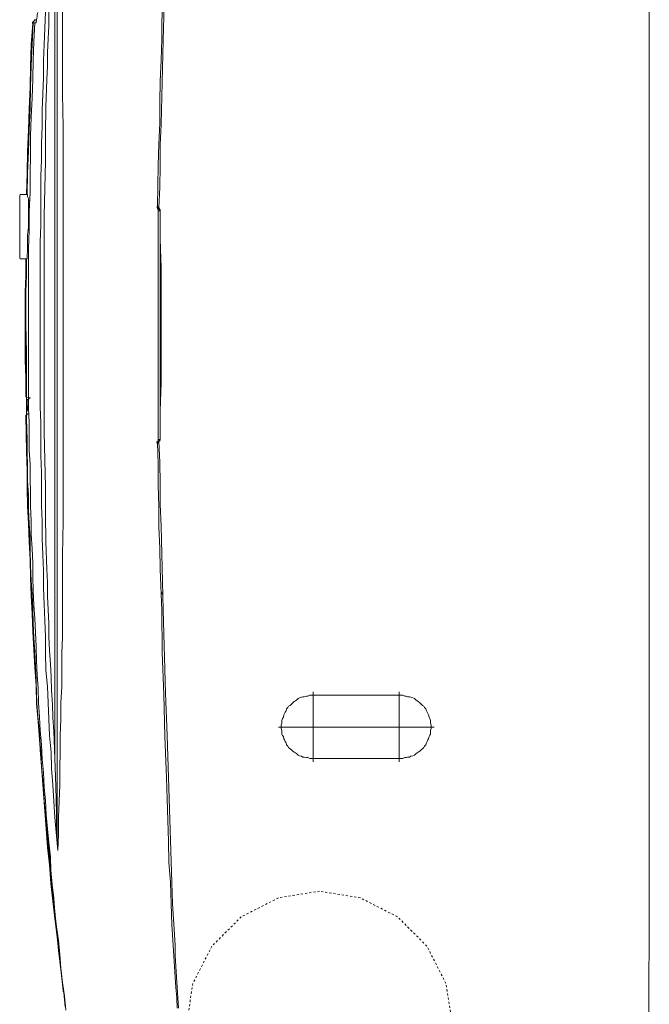
# Model space of a CAD drawing. Units: inches. Extents: x -920 to 2308, y -1111 to 732.
# Drawn here: x -566 to -460, y -161 to 4 of the extents above; entities that cross this region are included whole.
import ezdxf

# ---------------------------------------------------------------- set-up
doc = ezdxf.new("R2010")
doc.units = ezdxf.units.IN
doc.header["$MEASUREMENT"] = 0
doc.linetypes.add('AI-Linetype-878', pattern=[0.705556, 0.352778, -0.352778])
doc.layers.add('图层 1', color=7, linetype='Continuous')

msp = doc.modelspace()

# ---------------------------------------------------------------- linework, layer by layer
at = {"layer": '图层 1', "color": 7, "lineweight": 9}
for points in [[(-559.15, 41.69), (-559.05, 38.95), (-559.05, 36.08), (-558.92, 33.34), (-558.82, 30.63), (-558.82, 27.87), (-558.73, 25.13), (-558.73, 22.26), (-558.61, 19.55), (-558.61, 16.82), (-558.47, 14.04), (-558.47, 8.47), (-558.37, 5.71), (-558.37, 2.95), (-558.37, -2.6), (-558.37, -8.1), (-558.25, -13.71), (-558.25, -19.2), (-558.25, -24.77), (-558.25, -30.25), (-558.25, -35.75), (-558.25, -46.84)], [(-559.64, 26.27), (-559.84, 21.71), (-559.96, 19.4), (-560.05, 17.11), (-560.21, 14.87), (-560.29, 12.57), (-560.4, 10.29), (-560.55, 7.99), (-560.65, 5.71), (-560.65, 3.44), (-560.75, 1.16), (-560.88, -1.14), (-560.88, -3.4), (-560.98, -5.72), (-561.14, -10.28), (-561.22, -14.81), (-561.22, -19.4), (-561.32, -23.99), (-561.46, -28.55), (-561.46, -33.11), (-561.46, -37.7), (-561.46, -42.23), (-561.46, -46.84)], [(-559.64, -46.84), (-559.64, -28.55), (-559.64, -10.28), (-559.64, 7.99), (-559.64, 26.27)], [(-559.26, 26.27), (-559.26, 7.99), (-559.26, -10.28), (-559.26, -28.55), (-559.26, -46.84)], [(-459.62, -46.94), (-459.62, 25.48)], [(-541, 15.08), (-541.44, 0.92), (-541.57, -6.16), (-541.77, -13.26), (-541.9, -16.64), (-541.9, -20.19), (-542, -23.76), (-542.16, -27.29)], [(-541.56, 8.14), (-541.65, 1.16), (-541.77, -2.39), (-541.91, -5.92), (-541.99, -9.47), (-541.99, -13), (-542.16, -16.53), (-542.25, -20.07), (-542.38, -27.04)], [(-562.49, 5.6), (-562.59, 5.27), (-562.59, 4.89), (-562.73, 4.44), (-562.73, 4.35), (-562.79, 4.23), (-562.79, 4.12)], [(-562.12, -46.84), (-562.12, -41.35), (-562.12, -38.57), (-562.12, -35.75), (-562.12, -33.01), (-562.01, -30.25), (-562.01, -27.52), (-562.01, -24.69), (-562.01, -21.93), (-561.88, -19.2), (-561.88, -16.44), (-561.79, -13.58), (-561.79, -10.85), (-561.67, -8.1), (-561.58, -5.35), (-561.58, -2.48), (-561.45, 0.25), (-561.33, 2.95), (-561.22, 5.71)], [(-563.37, 3.78), (-563.65, 0.24), (-563.74, -3.4), (-563.82, -6.95), (-563.95, -10.6), (-564.06, -14.15), (-564.23, -17.79), (-564.3, -21.37), (-564.39, -25.04)], [(-564.3, -25.04), (-564.23, -21.37), (-564.06, -17.79), (-563.97, -14.15), (-563.82, -10.51), (-563.74, -6.95), (-563.63, -3.29), (-563.48, 0.24), (-563.28, 3.89)], [(-563.03, 3.89), (-563.17, 0.67), (-563.28, -2.48), (-563.37, -5.57), (-563.48, -8.82), (-563.65, -12), (-563.74, -15.2), (-563.74, -18.26), (-563.82, -21.46), (-563.82, -24.69), (-563.95, -27.88), (-563.95, -31.06), (-564.06, -34.14), (-564.06, -37.34), (-564.06, -40.52), (-564.06, -46.84)], [(-563.17, 4.12), (-563.28, 4.12), (-563.28, 4), (-563.39, 3.88), (-563.39, 3.78)], [(-563.17, 4.12), (-563.28, 4.12), (-563.28, 4), (-563.39, 4), (-563.39, 3.88), (-563.39, 3.78)], [(-563.28, 3.78), (-563.39, 3.78)], [(-562.79, 4.35), (-562.92, 4.35), (-563.04, 4.35), (-563.04, 4.23), (-563.17, 4.23), (-563.17, 4.1), (-563.28, 4.1), (-563.28, 4), (-563.28, 3.89)], [(-563.03, 3.89), (-563.28, 3.89)], [(-563.28, 3.89), (-563.28, 3.78)], [(-562.79, 3.89), (-563.04, 3.89)], [(-562.71, 4.23), (-562.79, 4), (-562.79, 3.89)], [(-562.79, 4.12), (-562.79, 4), (-562.79, 3.88)], [(-565.31, -25.04), (-565.46, -25.04), (-565.56, -25.13), (-565.56, -25.2)], [(-565.56, -35.64), (-565.56, -25.2)], [(-564.23, -25.04), (-565.34, -25.04)], [(-564.23, -25.04), (-564.23, -25.13), (-564.23, -25.35), (-564.06, -25.69), (-564.06, -26.38), (-564.06, -27.04), (-564.06, -27.76), (-564.06, -29.14), (-564.06, -30.49), (-564.23, -31.85), (-564.23, -33.26), (-564.23, -33.9), (-564.23, -34.62), (-564.3, -35.17), (-564.3, -35.51), (-564.3, -35.75), (-564.3, -35.84)], [(-563.82, -26.05), (-563.97, -26.05)], [(-563.95, -26.05), (-563.81, -26.05)], [(-542.44, -27.04), (-542.38, -27.04), (-542.25, -27.19), (-542.16, -27.29)], [(-542.44, -27.04), (-542.44, -27.19), (-542.38, -27.29), (-542.25, -27.52), (-542.25, -27.64)], [(-542.16, -27.38), (-542.25, -27.29), (-542.38, -27.18), (-542.38, -27.29), (-542.38, -27.38), (-542.25, -27.63)], [(-542.25, -27.64), (-542.25, -27.64)], [(-542.25, -27.64), (-542.25, -27.76)], [(-542.25, -27.64), (-542.25, -27.76)], [(-542.25, -27.76), (-542.25, -27.76)], [(-541.9, -27.76), (-542.25, -27.76)], [(-542.25, -27.76), (-542.25, -37.34), (-542.25, -46.94)], [(-542.16, -27.29), (-541.99, -27.53)], [(-542, -27.64), (-542.16, -27.38)], [(-541.9, -27.76), (-541.9, -27.64), (-541.9, -27.52), (-542, -27.52)], [(-541.9, -27.76), (-542, -27.64)], [(-541.9, -27.76), (-541.9, -32.53), (-541.77, -37.34), (-541.77, -42.14), (-541.77, -46.94)], [(-541.9, -46.94), (-541.9, -37.34), (-541.9, -27.76)], [(-565.56, -35.64), (-565.56, -35.75), (-565.46, -35.84), (-565.34, -35.84)], [(-565.31, -35.84), (-564.29, -35.84)], [(-564.54, -35.84), (-564.54, -38.72), (-564.65, -41.45), (-564.65, -44.21), (-564.65, -46.94)], [(-564.39, -35.84), (-564.39, -38.57), (-564.54, -41.35), (-564.54, -44.08), (-564.54, -46.84)], [(-564.54, -46.94), (-564.54, -44.21), (-564.54, -41.45), (-564.54, -38.72), (-564.39, -35.84)], [(-564.65, -46.94), (-564.52, -46.94)], [(-564.65, -46.94), (-564.65, -49.93), (-564.65, -52.89), (-564.52, -55.85), (-564.52, -58.81)], [(-564.54, -46.84), (-564.39, -51.59), (-564.39, -56.42), (-564.39, -58.81), (-564.39, -61.21), (-564.39, -63.6), (-564.3, -66.01), (-564.3, -68.37), (-564.23, -70.8), (-564.23, -73.2), (-564.06, -75.61), (-564.06, -78.02), (-563.95, -80.38), (-563.82, -82.8), (-563.82, -85.17), (-563.74, -87.59), (-563.65, -89.99), (-563.48, -92.4), (-563.37, -94.81), (-563.29, -97.2), (-563.17, -99.57), (-563.03, -101.99), (-562.92, -104.38), (-562.8, -106.77), (-562.71, -109.18), (-562.59, -111.55), (-562.37, -113.98), (-562.23, -116.38), (-561.99, -118.74), (-561.89, -121.2), (-561.67, -123.58), (-561.57, -125.95), (-561.32, -128.34), (-561.13, -130.76), (-560.88, -133.04), (-560.64, -135.43), (-560.4, -137.82), (-560.18, -140.24), (-559.96, -142.64), (-559.72, -145.05), (-559.49, -147.41), (-559.25, -149.83), (-559.05, -152.24), (-558.73, -154.53), (-558.47, -156.9), (-558.13, -159.33), (-557.89, -161.7)], [(-564.39, -58.81), (-564.54, -55.85), (-564.54, -52.89), (-564.54, -49.93), (-564.54, -46.94)], [(-564.06, -46.84), (-564.06, -51.59), (-564.06, -56.31), (-564.06, -58.7), (-564.06, -60.99), (-563.95, -63.38), (-563.95, -65.79), (-563.95, -68.06), (-563.81, -70.45), (-563.81, -72.86), (-563.74, -75.12), (-563.74, -77.54), (-563.65, -79.94), (-563.65, -82.2), (-563.48, -84.62), (-563.37, -87.02), (-563.37, -89.34), (-563.29, -91.7), (-563.17, -94.11), (-563.03, -96.38), (-562.92, -98.78), (-562.8, -101.06), (-562.71, -103.46), (-562.59, -105.88), (-562.47, -108.12), (-562.37, -110.55), (-562.23, -112.97), (-562.12, -115.24), (-561.89, -117.65), (-561.79, -120.02), (-561.57, -122.31), (-561.46, -124.75), (-561.22, -127.03), (-561.13, -129.4), (-560.88, -131.78), (-560.64, -134.06), (-560.4, -136.45), (-560.3, -138.73), (-560.07, -141.16), (-559.84, -143.44), (-559.64, -145.84), (-559.35, -148.24), (-559.05, -150.52), (-558.8, -152.92), (-558.61, -155.19), (-558.35, -157.6), (-558.03, -159.88), (-557.79, -162.3)], [(-559.15, -135.43), (-559.64, -129.88), (-559.84, -127.11), (-559.96, -124.36), (-560.21, -121.64), (-560.29, -118.88), (-560.55, -116.04), (-560.65, -113.29), (-560.75, -110.55), (-560.88, -107.79), (-561.14, -105.06), (-561.22, -102.22), (-561.22, -99.46), (-561.32, -96.73), (-561.46, -94), (-561.58, -91.13), (-561.58, -88.37), (-561.67, -85.63), (-561.79, -82.89), (-561.79, -80.03), (-561.89, -77.33), (-561.89, -74.57), (-561.89, -71.83), (-562.01, -68.96), (-562.01, -66.25), (-562.01, -63.5), (-562.13, -60.75), (-562.13, -57.9), (-562.13, -55.17), (-562.13, -52.43), (-562.13, -46.84)], [(-561.46, -46.84), (-561.46, -51.4), (-561.46, -55.96), (-561.46, -60.53), (-561.46, -65.09), (-561.32, -69.65), (-561.22, -74.21), (-561.22, -78.93), (-561.14, -83.49), (-560.98, -88.04), (-560.88, -90.33), (-560.88, -92.61), (-560.75, -94.92), (-560.65, -97.2), (-560.65, -99.46), (-560.55, -101.76), (-560.4, -104.04), (-560.29, -106.2), (-560.21, -108.5), (-560.05, -110.8), (-559.96, -113.07), (-559.84, -115.34), (-559.64, -119.92)], [(-559.64, -119.92), (-559.64, -101.65), (-559.64, -83.35), (-559.64, -65.09), (-559.64, -46.84)], [(-559.26, -46.84), (-559.26, -65.09), (-559.26, -83.49), (-559.26, -101.76), (-559.26, -120.02)], [(-558.25, -46.84), (-558.25, -57.9), (-558.25, -63.5), (-558.25, -68.96), (-558.25, -74.57), (-558.25, -80.03), (-558.37, -85.63), (-558.37, -91.15), (-558.37, -96.73), (-558.37, -99.46), (-558.47, -102.22), (-558.47, -107.79), (-558.61, -110.55), (-558.61, -113.29), (-558.73, -116.04), (-558.73, -118.74), (-558.82, -121.64), (-558.82, -124.36), (-558.92, -127.11), (-559.05, -129.88), (-559.05, -132.69), (-559.15, -135.43)], [(-542.25, -46.94), (-542.25, -56.66), (-542.25, -66.25)], [(-541.77, -46.94), (-541.77, -51.71), (-541.77, -56.66), (-541.91, -61.44), (-541.91, -66.25)], [(-541.9, -66.25), (-541.9, -56.66), (-541.9, -46.94)], [(-459.62, -119.46), (-459.62, -46.94)], [(-564.54, -58.81), (-564.39, -58.81)], [(-564.54, -58.81), (-564.54, -58.9), (-564.54, -59.07), (-564.39, -59.07), (-564.39, -59.16), (-564.3, -59.16)], [(-564.23, -59.16), (-564.3, -59.16)], [(-563.74, -59.25), (-563.82, -59.25), (-563.97, -59.25), (-563.97, -59.4), (-564.06, -59.4), (-564.23, -59.49), (-564.23, -59.62), (-564.3, -59.72)], [(-564.3, -59.62), (-564.3, -59.72)], [(-564.23, -61.33), (-564.3, -59.71)], [(-564.3, -59.72), (-564.3, -61.33)], [(-564.23, -61.91), (-564.3, -61.91), (-564.3, -61.99), (-564.4, -61.99), (-564.4, -62.16), (-564.54, -62.16), (-564.54, -62.23)], [(-564.54, -62.23), (-564.39, -68.3), (-564.3, -71.38), (-564.3, -74.36), (-564.23, -77.45), (-564.06, -80.38), (-563.95, -83.49), (-563.82, -86.44), (-563.74, -89.55), (-563.65, -92.5), (-563.48, -95.59), (-563.37, -98.54), (-563.17, -101.65), (-563.03, -104.61), (-562.8, -107.71), (-562.71, -110.66), (-562.47, -113.74), (-562.23, -116.73), (-561.99, -119.78), (-561.79, -122.78), (-561.57, -125.84), (-561.32, -128.82), (-561.13, -131.78), (-560.88, -134.88), (-560.56, -137.82), (-560.3, -140.95), (-559.96, -143.92), (-559.64, -146.86), (-559.25, -149.93), (-558.93, -152.92), (-558.25, -158.95)], [(-564.3, -61.99), (-564.4, -62.16), (-564.4, -62.23)], [(-564.3, -61.99), (-564.4, -62.16), (-564.4, -62.23)], [(-564.39, -62.23), (-564.39, -62.23)], [(-559.05, -152.02), (-559.64, -146.42), (-559.96, -143.64), (-560.21, -140.81), (-560.4, -138.08), (-560.75, -135.22), (-560.98, -132.48), (-561.22, -129.61), (-561.46, -126.86), (-561.66, -124.02), (-561.89, -121.26), (-562.12, -118.45), (-562.23, -115.57), (-562.49, -112.81), (-562.71, -110), (-562.79, -107.24), (-562.92, -104.38), (-563.17, -101.65), (-563.28, -98.78), (-563.39, -95.92), (-563.48, -93.19), (-563.65, -90.33), (-563.74, -87.59), (-563.82, -84.72), (-563.95, -81.86), (-564.06, -79.13), (-564.06, -76.29), (-564.23, -73.43), (-564.3, -70.67), (-564.3, -67.82), (-564.39, -62.23)], [(-564.3, -61.55), (-564.3, -61.44), (-564.3, -61.33)], [(-564.23, -61.91), (-564.06, -61.91)], [(-564.06, -61.91), (-564.06, -61.91)], [(-542.25, -66.25), (-542.25, -66.25)], [(-542.25, -66.25), (-541.9, -66.25)], [(-542.25, -66.36), (-542.25, -66.25)], [(-542.25, -66.25), (-542.25, -66.36)], [(-542, -66.45), (-541.9, -66.36), (-541.9, -66.25)], [(-542, -66.36), (-542, -66.25), (-541.9, -66.25)], [(-542.25, -66.36), (-542.25, -66.45), (-542.38, -66.59), (-542.47, -66.71), (-542.47, -66.83)], [(-542.16, -66.57), (-542.25, -66.83), (-542.38, -66.83), (-542.38, -66.94), (-542.44, -66.94), (-542.44, -66.83)], [(-542.38, -66.83), (-542.25, -70.38), (-542.25, -73.91), (-542.14, -77.45), (-542.14, -80.96), (-542, -84.51), (-541.9, -88.04), (-541.66, -95.02), (-541.57, -102.09), (-541.33, -109.18), (-541.12, -116.15), (-540.85, -123.21), (-540.74, -126.76), (-540.65, -130.31), (-540.54, -133.86), (-540.44, -137.4), (-540.17, -140.81), (-540.07, -144.36), (-539.96, -147.92), (-539.84, -149.61), (-539.75, -151.43), (-539.63, -153.15), (-539.51, -154.98), (-539.38, -156.72), (-539.29, -158.4), (-539.14, -160.23), (-539.05, -161.94)], [(-542.25, -66.36), (-542.25, -66.36)], [(-542.16, -66.45), (-541.99, -66.36)], [(-542, -66.45), (-542.16, -66.57)], [(-542.16, -66.57), (-541.99, -70.11), (-541.91, -73.67), (-541.91, -77.2), (-541.77, -80.75), (-541.56, -87.83), (-541.44, -94.92), (-541, -108.96), (-540.74, -116.04), (-540.54, -123.1), (-540.31, -130.2), (-540.16, -133.74), (-540.07, -137.24), (-539.96, -140.81), (-539.82, -144.36), (-539.62, -147.79), (-539.39, -151.33), (-539.39, -153.15), (-539.29, -154.85), (-539.15, -156.72), (-539.05, -158.4), (-538.92, -160.23), (-538.84, -161.94)], [(-541.65, -92.26), (-541.65, -92.02)], [(-516.17, -109.29), (-516.54, -109.29), (-516.76, -109.29), (-517.09, -109.43), (-517.31, -109.43), (-517.67, -109.54), (-517.91, -109.54), (-518.13, -109.63), (-518.48, -109.73), (-518.7, -109.86), (-518.93, -110.06), (-519.14, -110.21), (-519.38, -110.32), (-519.61, -110.55), (-519.82, -110.8), (-520.06, -110.99), (-520.3, -111.14), (-520.43, -111.37), (-520.64, -111.55), (-520.74, -111.92), (-520.88, -112.12), (-520.99, -112.37), (-521.09, -112.59), (-521.19, -112.97), (-521.32, -113.19), (-521.43, -113.51), (-521.43, -113.74), (-521.43, -113.98), (-521.56, -114.31), (-521.56, -114.64), (-521.56, -114.89), (-521.43, -115.24), (-521.43, -115.48), (-521.43, -115.81), (-521.32, -116.04), (-521.19, -116.24), (-521.09, -116.62), (-520.99, -116.81), (-520.88, -117.05), (-520.74, -117.27), (-520.64, -117.65), (-520.43, -117.85), (-520.3, -118.09), (-520.06, -118.31), (-519.82, -118.45), (-519.61, -118.68), (-519.38, -118.88), (-519.14, -119), (-518.93, -119.12), (-518.7, -119.35), (-518.48, -119.46), (-518.13, -119.55), (-517.91, -119.68), (-517.67, -119.68), (-517.31, -119.78), (-517.09, -119.78), (-516.76, -119.92), (-516.54, -119.92), (-516.17, -119.92)], [(-516.17, -108.71), (-516.17, -120.48)], [(-501.7, -109.29), (-516.17, -109.29)], [(-501.7, -108.71), (-501.7, -120.48)], [(-501.7, -119.92), (-501.33, -119.92), (-501.11, -119.92), (-500.75, -119.78), (-500.53, -119.78), (-500.31, -119.68), (-499.95, -119.68), (-499.75, -119.55), (-499.38, -119.46), (-499.15, -119.35), (-498.89, -119.12), (-498.7, -119), (-498.48, -118.88), (-498.23, -118.68), (-498, -118.45), (-497.8, -118.3), (-497.56, -118.09), (-497.46, -117.85), (-497.2, -117.65), (-497.08, -117.27), (-496.98, -117.05), (-496.88, -116.81), (-496.74, -116.62), (-496.64, -116.24), (-496.53, -116.03), (-496.41, -115.81), (-496.41, -115.47), (-496.41, -115.24), (-496.29, -114.89), (-496.29, -114.62), (-496.29, -114.31), (-496.41, -113.98), (-496.41, -113.74), (-496.41, -113.51), (-496.53, -113.18), (-496.64, -112.97), (-496.74, -112.59), (-496.88, -112.37), (-496.98, -112.12), (-497.08, -111.92), (-497.2, -111.55), (-497.46, -111.37), (-497.56, -111.14), (-497.8, -110.99), (-498, -110.8), (-498.23, -110.55), (-498.48, -110.32), (-498.7, -110.21), (-498.89, -110.06), (-499.15, -109.86), (-499.38, -109.73), (-499.75, -109.63), (-499.95, -109.54), (-500.31, -109.54), (-500.53, -109.43), (-500.75, -109.43), (-501.11, -109.29), (-501.33, -109.29), (-501.7, -109.29)], [(-510.37, -114.64), (-522, -114.64)], [(-495.81, -114.64), (-510.35, -114.64)], [(-559.35, -129.18), (-559.5, -124.61), (-559.63, -119.92)], [(-559.26, -120.02), (-559.26, -124.61), (-559.26, -129.18)], [(-516.17, -119.92), (-501.7, -119.92)], [(-459.7, -188.45), (-459.61, -119.46)], [(-559.15, -135.43), (-559.26, -133.86), (-559.26, -133.04), (-559.36, -132.24), (-559.36, -131.45), (-559.36, -130.76), (-559.36, -129.18)], [(-559.26, -129.18), (-559.26, -130.76), (-559.26, -131.57), (-559.26, -132.37), (-559.26, -133.04), (-559.26, -133.86), (-559.15, -135.43)], [(-558.25, -158.95), (-558.25, -158.95)], [(-558.25, -158.95), (-558.25, -159.07), (-558.25, -159.21), (-558.13, -159.21), (-558.13, -159.33)], [(-558.25, -158.95), (-558.25, -159.07), (-558.13, -159.21)]]:
    msp.add_lwpolyline(points, dxfattribs=at)
at = {"layer": '图层 1', "color": 7, "linetype": 'AI-Linetype-878', "lineweight": 9}
msp.add_lwpolyline([(-492.75, -164.69), (-493.84, -157.77), (-497.03, -151.51), (-501.98, -146.57), (-508.23, -143.39), (-515.1, -142.28), (-522.02, -143.39), (-528.27, -146.57), (-533.21, -151.51), (-536.41, -157.77), (-537.49, -164.69), (-536.41, -171.63), (-533.21, -177.87), (-528.27, -182.8), (-522.02, -186.01), (-515.1, -187.11), (-508.23, -186.01), (-501.98, -182.8), (-497.03, -177.87), (-493.84, -171.63), (-492.75, -164.69)], dxfattribs=at)
at = {"layer": '图层 1', "color": 7, "lineweight": 9}
msp.add_open_spline([(-542.25, -66.36), (-542.25, -66.36), (-542.38, -66.59), (-542.38, -66.59), (-542.38, -66.59), (-542.38, -66.71), (-542.38, -66.71), (-542.38, -66.71), (-542.38, -66.83), (-542.38, -66.83), (-542.38, -66.83), (-542.38, -66.71), (-542.38, -66.71), (-542.38, -66.71), (-542.25, -66.71), (-542.25, -66.71), (-542.25, -66.71), (-542.16, -66.45), (-542.16, -66.45)], degree=3, knots=[0, 0, 0, 0, 1, 1, 1, 2, 2, 2, 3, 3, 3, 4, 4, 4, 5, 5, 5, 6, 6, 6, 6], dxfattribs=at)

doc.saveas('drawing.dxf')
